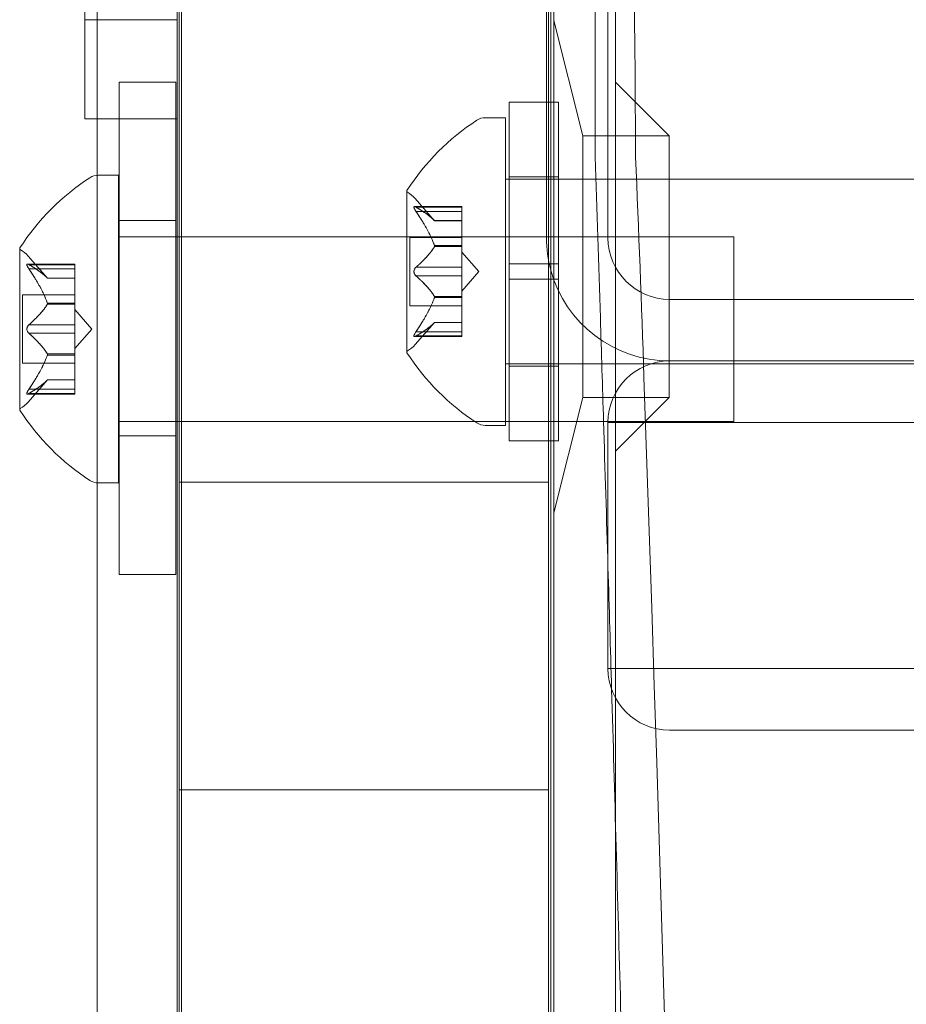
# Model space of a CAD drawing. Extents: x -690 to -222, y -667 to -215.
# Drawn here: x -538 to -537, y -537 to -535 of the extents above; entities that cross this region are included whole.
import ezdxf

# ---------------------------------------------------------------- set-up
doc = ezdxf.new("R2010")
doc.units = 0
doc.header["$MEASUREMENT"] = 0

# ---------------------------------------------------------------- blocks, each defined once
blk = doc.blocks.new('A$C1B917F05')
at = {"color": 0, "linetype": 'Continuous', "lineweight": 0}
for p, q in [((-82.0535, 4.1421), (-82.0535, 20.5574)), ((-81.3035, 4.0264), (-81.3035, 20.4887)), ((-81.3078, 4.9271), (-81.3078, 16.5226)), ((-82.0622, 5.1514), (-82.0622, 15.1116)), ((-82.2498, 14.8329), (-82.2498, 12.1594)), ((-82.0623, 12.1594), (-82.0623, 14.8329)), ((-82.0578, 14.5813), (-82.0578, 5.1514)), ((-82.2248, -11.5331), (-82.2248, 14.3485)), ((-81.2971, 13.6577), (-81.2971, -10.8423)), ((-81.3123, 13.3413), (-81.3123, 11.7163)), ((-81.1721, 10.5319), (-81.1721, 13.3102)), ((-81.2132, 11.8809), (-81.2132, 12.9335)), ((-81.1873, 11.7163), (-81.1873, 12.4969)), ((-82.2498, 12.1594), (-82.0623, 12.1594)), ((-82.2498, 11.9579), (-82.2498, 12.1594)), ((-82.0623, 12.1594), (-82.0623, 11.9579)), ((-81.2385, 11.9233), (-81.2971, 12.1577)), ((-82.1801, 11.0327), (-82.1801, 12.0327)), ((-82.0651, 12.0327), (-82.1801, 12.0327)), ((-82.0651, 12.0327), (-82.0651, 11.0327)), ((-81.0628, 11.9233), (-81.1721, 12.0327)), ((-81.3879, 11.9916), (-81.3879, 11.6634)), ((-81.2879, 11.9916), (-81.3879, 11.9916)), ((-81.2879, 11.9916), (-81.2879, 11.6634)), ((-82.2498, 11.9579), (-82.0623, 11.9579)), ((-82.0623, 11.9579), (-82.0623, 1.8572)), ((-81.3955, 11.9603), (-81.4364, 11.9603)), ((-81.3955, 11.9603), (-81.3955, 11.3353)), ((-81.2385, 11.3921), (-81.2385, 11.9233)), ((-81.2385, 11.9233), (-81.0628, 11.9233)), ((-81.0628, 11.9233), (-81.0628, 11.3921)), ((-82.1815, 11.8435), (-82.2224, 11.8435)), ((-82.1815, 11.2185), (-82.1815, 11.8435)), ((-81.3955, 11.8353), (-80.1455, 11.8353)), ((-81.2879, 11.8403), (-81.3879, 11.8403)), ((-81.5959, 11.8113), (-81.5959, 11.4843)), ((-81.5396, 11.7511), (-81.5788, 11.7961)), ((-81.5801, 11.7799), (-81.484, 11.7799)), ((-81.577, 11.7786), (-81.484, 11.7786)), ((-81.577, 11.7699), (-81.484, 11.7699)), ((-81.484, 11.7799), (-81.484, 11.7712)), ((-81.484, 11.7019), (-81.484, 11.7712)), ((-82.0651, 11.7515), (-82.1801, 11.7515)), ((-81.5397, 11.7512), (-81.484, 11.7512)), ((-81.5396, 11.7511), (-81.484, 11.7511)), ((-82.1815, 11.7185), (-82.0622, 11.7185)), ((-82.0622, 11.7185), (-82.0578, 11.7185)), ((-82.0578, 11.7185), (-81.1873, 11.7185)), ((-81.5899, 11.7173), (-81.5899, 11.5783)), ((-81.5899, 11.7173), (-81.484, 11.7173)), ((-81.484, 11.6984), (-81.484, 11.7019)), ((-81.1873, 11.7185), (-81.0407, 11.7185)), ((-81.0407, 11.7185), (-80.9315, 11.7185)), ((-80.9315, 11.3435), (-80.9315, 11.7185)), ((-82.3819, 11.6945), (-82.3819, 11.3675)), ((-81.5397, 11.7007), (-81.484, 11.7007)), ((-81.5397, 11.6984), (-81.484, 11.6984)), ((-81.484, 11.6565), (-81.484, 11.6984)), ((-81.4496, 11.6478), (-81.484, 11.6873)), ((-82.3661, 11.6631), (-82.27, 11.6631)), ((-82.3256, 11.6343), (-82.3648, 11.6793)), ((-82.363, 11.6618), (-82.27, 11.6618)), ((-82.27, 11.6531), (-82.27, 11.6631)), ((-81.3879, 11.6322), (-81.3879, 11.6634)), ((-81.2879, 11.6634), (-81.3879, 11.6634)), ((-81.2879, 11.6322), (-81.2879, 11.6634)), ((-82.363, 11.6531), (-82.27, 11.6531)), ((-82.27, 11.6531), (-82.27, 11.5839)), ((-81.577, 11.6565), (-81.484, 11.6565)), ((-81.484, 11.6565), (-81.484, 11.6398)), ((-81.4496, 11.6478), (-81.484, 11.6083)), ((-82.3257, 11.6344), (-82.27, 11.6344)), ((-82.3256, 11.6343), (-82.27, 11.6343)), ((-81.577, 11.6391), (-81.484, 11.6391)), ((-81.484, 11.598), (-81.484, 11.6398)), ((-81.3879, 11.6322), (-81.3879, 11.3041)), ((-81.2879, 11.6322), (-81.3879, 11.6322)), ((-81.2879, 11.6322), (-81.2879, 11.3041)), ((-82.3759, 11.4615), (-82.3759, 11.6005)), ((-82.3759, 11.6005), (-82.27, 11.6005)), ((-82.3257, 11.5839), (-82.27, 11.5839)), ((-82.3257, 11.5816), (-82.27, 11.5816)), ((-82.27, 11.5839), (-82.27, 11.5808)), ((-81.5397, 11.5972), (-81.484, 11.5972)), ((-81.5397, 11.595), (-81.484, 11.595)), ((-81.484, 11.595), (-81.484, 11.598)), ((-81.484, 11.5257), (-81.484, 11.595)), ((-79.4373, 11.5913), (-81.0623, 11.5913)), ((-82.27, 11.5808), (-82.27, 11.539)), ((-82.2356, 11.531), (-82.27, 11.5705)), ((-81.5899, 11.5783), (-81.484, 11.5783)), ((-81.5396, 11.5446), (-81.5788, 11.4995)), ((-81.5397, 11.5444), (-81.484, 11.5444)), ((-81.5396, 11.5446), (-81.484, 11.5446)), ((-82.363, 11.5397), (-82.27, 11.5397)), ((-82.363, 11.5224), (-82.27, 11.5224)), ((-82.27, 11.5224), (-82.27, 11.539)), ((-82.2356, 11.531), (-82.27, 11.4915)), ((-82.27, 11.5224), (-82.27, 11.4805)), ((-81.577, 11.5257), (-81.484, 11.5257)), ((-81.484, 11.5257), (-81.484, 11.5157)), ((-81.5801, 11.5157), (-81.484, 11.5157)), ((-81.577, 11.517), (-81.484, 11.517)), ((-82.3759, 11.4615), (-82.27, 11.4615)), ((-82.3257, 11.4805), (-82.27, 11.4805)), ((-82.3257, 11.4782), (-82.27, 11.4782)), ((-82.27, 11.4805), (-82.27, 11.4769)), ((-82.27, 11.4769), (-82.27, 11.4077)), ((-81.0623, 11.4663), (-79.4373, 11.4663)), ((-81.3955, 11.4603), (-80.1455, 11.4603)), ((-81.2879, 11.4553), (-81.3879, 11.4553)), ((-82.3256, 11.4278), (-82.3648, 11.3827)), ((-82.3257, 11.4276), (-82.27, 11.4276)), ((-82.3256, 11.4278), (-82.27, 11.4278)), ((-82.363, 11.4089), (-82.27, 11.4089)), ((-82.27, 11.3989), (-82.27, 11.4077)), ((-82.3661, 11.3989), (-82.27, 11.3989)), ((-82.363, 11.4002), (-82.27, 11.4002)), ((-81.2385, 11.3921), (-81.2971, 11.1577)), ((-81.2385, 11.3921), (-81.0628, 11.3921)), ((-81.0628, 11.3921), (-81.1721, 11.2827)), ((-82.1815, 11.3435), (-82.0622, 11.3435)), ((-82.0622, 11.3435), (-82.0578, 11.3435)), ((-82.0578, 11.3435), (-81.3035, 11.3435)), ((-81.3035, 11.3435), (-81.1872, 11.3435)), ((-78.1873, 11.3413), (-81.1873, 11.3413)), ((-81.1873, 11.3413), (-81.1873, 10.8413)), ((-78.1873, 11.3413), (-81.1873, 11.3413)), ((-81.1872, 11.3435), (-80.9315, 11.3435)), ((-81.3955, 11.3353), (-81.4364, 11.3353)), ((-82.0651, 11.314), (-82.1801, 11.314)), ((-81.2879, 11.3041), (-81.3879, 11.3041)), ((-82.1815, 11.2185), (-82.2224, 11.2185)), ((-82.0578, 11.2202), (-81.3078, 11.2202)), ((-82.0651, 11.0327), (-82.1801, 11.0327)), ((-81.1873, 10.8413), (-78.1873, 10.8413)), ((-81.1873, 10.8413), (-78.1873, 10.8413)), ((-78.2433, 10.7163), (-81.0623, 10.7163)), ((-82.0578, 10.5952), (-81.3078, 10.5952)), ((-81.1721, 5.0077), (-81.1721, 10.5319))]:
    blk.add_line(p, q, dxfattribs=at)
for centre, radius, start, end in [((-81.1883, 11.549), 0.4851, 123.1297, 147.0739), ((-81.4364, 11.9291), 0.0313, 90, 123.1297), ((-82.2224, 11.8123), 0.0313, 90, 123.1297), ((-81.9743, 11.4322), 0.4851, 123.1297, 147.0739), ((-81.5934, 11.8113), 0.0025, 146.8769, 180), ((-81.5934, 11.8113), 0.0025, 180, 239.9968), ((-81.6259, 11.755), 0.0625, 41.0708, 59.9968), ((-81.0623, 11.7163), 0.25, 180, 195.229), ((-81.0623, 11.7163), 0.125, 180, 270), ((-82.3794, 11.6945), 0.0025, 146.8769, 180), ((-82.3794, 11.6945), 0.0025, 180, 239.9968), ((-82.4119, 11.6382), 0.0625, 41.0708, 59.9968), ((-81.0623, 11.7163), 0.25, 195.229, 270), ((-81.5934, 11.4843), 0.0025, 120.0032, 180), ((-81.5934, 11.4843), 0.0025, 180, 213.1231), ((-81.1883, 11.7466), 0.4851, 212.9261, 236.8703), ((-81.6259, 11.5406), 0.0625, 300.0032, 318.9292), ((-81.0623, 11.3413), 0.125, 90, 180), ((-82.4119, 11.4238), 0.0625, 300.0032, 318.9292), ((-82.3794, 11.3675), 0.0025, 120.0032, 180), ((-82.3794, 11.3675), 0.0025, 180, 213.1231), ((-81.9743, 11.6298), 0.4851, 212.9261, 236.8703), ((-81.4364, 11.3666), 0.0313, 236.8703, 270), ((-82.2224, 11.2498), 0.0313, 236.8703, 270), ((-81.0623, 10.8413), 0.125, 180, 270)]:
    blk.add_arc(centre, radius, start, end, dxfattribs=at)
at = {"color": 0, "linetype": 'Continuous', "lineweight": 0, "extrusion": (0, 0, -1)}
blk.add_ellipse((-81.1562, 11.4335), major_axis=(0, 1.5), ratio=0.017519, start_param=0, end_param=1.267883, dxfattribs=at)
at = {"color": 0, "linetype": 'Continuous', "lineweight": 0}
blk.add_ellipse((-373.9378, 1.4078), major_axis=(292.9956, 0), ratio=0.998627, start_param=-0.034272, end_param=0.034272, dxfattribs=at)
for points, knots in [([(-81.1963, 11.3435), (-81.1985, 11.4138), (-81.2006, 11.4838), (-81.2062, 11.6633), (-81.2097, 11.7725), (-81.2132, 11.8809)], [20.4653203, 20.4653203, 20.4653203, 20.4653203, 20.6763435, 20.6763435, 21.0085522, 21.0085522, 21.0085522, 21.0085522]), ([(-81.5788, 11.7796), (-81.5789, 11.7796), (-81.5789, 11.7796), (-81.5795, 11.7799), (-81.58, 11.78), (-81.5807, 11.7798), (-81.5809, 11.7797), (-81.5812, 11.7793), (-81.5813, 11.779), (-81.5813, 11.7787), (-81.5813, 11.7787), (-81.5813, 11.7786), (-81.5813, 11.7786), (-81.5813, 11.7786), (-81.5813, 11.7786), (-81.5813, 11.7786), (-81.5813, 11.7786), (-81.5813, 11.7785), (-81.5813, 11.7785), (-81.5813, 11.7785), (-81.5813, 11.7784), (-81.5813, 11.7781), (-81.5812, 11.7778), (-81.5811, 11.7771), (-81.5809, 11.7766), (-81.5804, 11.7755), (-81.5801, 11.7748), (-81.5794, 11.7736), (-81.5791, 11.7731), (-81.5788, 11.7726)], [0, 0, 0, 0, 0.00041176, 0.00041176, 0.00365422, 0.00365422, 0.00610875, 0.00610875, 0.00796436, 0.00796436, 0.00817423, 0.00817423, 0.00825796, 0.00825796, 0.00832097, 0.00832097, 0.00839048, 0.00839048, 0.00848722, 0.00848722, 0.00871815, 0.00871815, 0.01015814, 0.01015814, 0.01218673, 0.01218673, 0.01468858, 0.01468858, 0.01665151, 0.01665151, 0.01665151, 0.01665151]), ([(-81.5788, 11.7726), (-81.5789, 11.7727), (-81.5789, 11.7728), (-81.5795, 11.7738), (-81.58, 11.7746), (-81.5807, 11.7761), (-81.5809, 11.7767), (-81.5812, 11.7776), (-81.5813, 11.778), (-81.5813, 11.7784), (-81.5813, 11.7785), (-81.5813, 11.7785), (-81.5813, 11.7785), (-81.5813, 11.7786), (-81.5813, 11.7786), (-81.5813, 11.7786), (-81.5813, 11.7786), (-81.5813, 11.7786), (-81.5813, 11.7786), (-81.5813, 11.7787), (-81.5813, 11.7787), (-81.5813, 11.779), (-81.5812, 11.7792), (-81.5811, 11.7796), (-81.5809, 11.7797), (-81.5804, 11.7799), (-81.5801, 11.7799), (-81.5794, 11.7798), (-81.5791, 11.7797), (-81.5788, 11.7796)], [0, 0, 0, 0, 0.00041106, 0.00041106, 0.0035373, 0.0035373, 0.00597776, 0.00597776, 0.00795862, 0.00795862, 0.008168, 0.008168, 0.00825376, 0.00825376, 0.00831721, 0.00831721, 0.00838612, 0.00838612, 0.00848005, 0.00848005, 0.00869554, 0.00869554, 0.01012717, 0.01012717, 0.01214334, 0.01214334, 0.01467282, 0.01467282, 0.01665013, 0.01665013, 0.01665013, 0.01665013]), ([(-81.577, 11.7786), (-81.5776, 11.779), (-81.5781, 11.7793), (-81.5786, 11.7795), (-81.5787, 11.7796), (-81.5788, 11.7796)], [0.007300399, 0.007300399, 0.007300399, 0.007300399, 0.009949303, 0.009949303, 0.010414835, 0.010414835, 0.010414835, 0.010414835]), ([(-81.5788, 11.7726), (-81.5787, 11.7724), (-81.5786, 11.7723), (-81.5783, 11.7718), (-81.5781, 11.7715), (-81.5779, 11.7712)], [0.026417714, 0.026417714, 0.026417714, 0.026417714, 0.026883246, 0.026883246, 0.028070805, 0.028070805, 0.028070805, 0.028070805]), ([(-81.5401, 11.7517), (-81.54, 11.7516), (-81.5399, 11.7515), (-81.5398, 11.7513), (-81.5398, 11.7513), (-81.5397, 11.7512)], [0.006463967, 0.006463967, 0.006463967, 0.006463967, 0.007125803, 0.007125803, 0.007719964, 0.007719964, 0.007719964, 0.007719964]), ([(-81.5401, 11.7019), (-81.54, 11.7017), (-81.5399, 11.7015), (-81.5397, 11.7006), (-81.5396, 11.7), (-81.5396, 11.6991), (-81.5396, 11.6987), (-81.5397, 11.6984)], [0.006463967, 0.006463967, 0.006463967, 0.006463967, 0.007125803, 0.007125803, 0.009029787, 0.009029787, 0.010339612, 0.010339612, 0.010339612, 0.010339612]), ([(-81.5401, 11.6976), (-81.54, 11.6977), (-81.5399, 11.6978), (-81.5398, 11.6981), (-81.5398, 11.6982), (-81.5397, 11.6984)], [0.006463967, 0.006463967, 0.006463967, 0.006463967, 0.007125803, 0.007125803, 0.007719964, 0.007719964, 0.007719964, 0.007719964]), ([(-82.3648, 11.6628), (-82.3649, 11.6628), (-82.3649, 11.6629), (-82.3655, 11.6631), (-82.366, 11.6632), (-82.3667, 11.663), (-82.3669, 11.6629), (-82.3672, 11.6625), (-82.3673, 11.6623), (-82.3673, 11.6619), (-82.3673, 11.6619), (-82.3673, 11.6619), (-82.3673, 11.6618), (-82.3673, 11.6618), (-82.3673, 11.6618), (-82.3673, 11.6618), (-82.3673, 11.6618), (-82.3673, 11.6617), (-82.3673, 11.6617), (-82.3673, 11.6617), (-82.3673, 11.6616), (-82.3673, 11.6613), (-82.3672, 11.6611), (-82.3671, 11.6603), (-82.3669, 11.6599), (-82.3664, 11.6587), (-82.3661, 11.6581), (-82.3654, 11.6569), (-82.3651, 11.6563), (-82.3648, 11.6558)], [0, 0, 0, 0, 0.00041232, 0.00041232, 0.00367036, 0.00367036, 0.0061271, 0.0061271, 0.00796491, 0.00796491, 0.00815345, 0.00815345, 0.00825503, 0.00825503, 0.00831852, 0.00831852, 0.00838777, 0.00838777, 0.00848273, 0.00848273, 0.00870295, 0.00870295, 0.01013563, 0.01013563, 0.01215525, 0.01215525, 0.01467787, 0.01467787, 0.0166517, 0.0166517, 0.0166517, 0.0166517]), ([(-82.3648, 11.6558), (-82.3649, 11.6559), (-82.3649, 11.656), (-82.3655, 11.657), (-82.366, 11.6578), (-82.3667, 11.6592), (-82.3669, 11.6598), (-82.3672, 11.6608), (-82.3673, 11.6612), (-82.3673, 11.6616), (-82.3673, 11.6617), (-82.3673, 11.6617), (-82.3673, 11.6617), (-82.3673, 11.6618), (-82.3673, 11.6618), (-82.3673, 11.6618), (-82.3673, 11.6618), (-82.3673, 11.6618), (-82.3673, 11.6618), (-82.3673, 11.6619), (-82.3673, 11.6619), (-82.3673, 11.6622), (-82.3672, 11.6624), (-82.3671, 11.6628), (-82.3669, 11.6629), (-82.3664, 11.6631), (-82.3661, 11.6632), (-82.3654, 11.663), (-82.3651, 11.6629), (-82.3648, 11.6628)], [0, 0, 0, 0, 0.00041133, 0.00041133, 0.0035034, 0.0035034, 0.00594033, 0.00594033, 0.00795678, 0.00795678, 0.00816734, 0.00816734, 0.00825334, 0.00825334, 0.00831687, 0.00831687, 0.00838579, 0.00838579, 0.00847957, 0.00847957, 0.00869405, 0.00869405, 0.01012524, 0.01012524, 0.01214061, 0.01214061, 0.01467168, 0.01467168, 0.01664979, 0.01664979, 0.01664979, 0.01664979]), ([(-82.3648, 11.6628), (-82.3647, 11.6628), (-82.3646, 11.6627), (-82.3643, 11.6626), (-82.3641, 11.6625), (-82.3639, 11.6623)], [0.026417714, 0.026417714, 0.026417714, 0.026417714, 0.026883246, 0.026883246, 0.028070805, 0.028070805, 0.028070805, 0.028070805]), ([(-82.363, 11.6531), (-82.3636, 11.6539), (-82.3641, 11.6546), (-82.3646, 11.6555), (-82.3647, 11.6556), (-82.3648, 11.6558)], [0.007300399, 0.007300399, 0.007300399, 0.007300399, 0.009949303, 0.009949303, 0.010414835, 0.010414835, 0.010414835, 0.010414835]), ([(-81.5788, 11.6408), (-81.5789, 11.6409), (-81.5789, 11.6409), (-81.5795, 11.6417), (-81.5799, 11.6424), (-81.5806, 11.6438), (-81.5808, 11.6445), (-81.5812, 11.646), (-81.5813, 11.6467), (-81.5813, 11.6475), (-81.5813, 11.6476), (-81.5813, 11.6477), (-81.5813, 11.6477), (-81.5813, 11.6478), (-81.5813, 11.6478), (-81.5813, 11.6478), (-81.5813, 11.6478), (-81.5813, 11.6479), (-81.5813, 11.6479), (-81.5813, 11.648), (-81.5813, 11.6481), (-81.5813, 11.6486), (-81.5812, 11.6491), (-81.5811, 11.6502), (-81.5809, 11.6509), (-81.5804, 11.6522), (-81.5801, 11.6529), (-81.5794, 11.654), (-81.5791, 11.6544), (-81.5788, 11.6548)], [0, 0, 0, 0, 0.00041348, 0.00041348, 0.00335938, 0.00335938, 0.00572359, 0.00572359, 0.00794646, 0.00794646, 0.00816387, 0.00816387, 0.00825132, 0.00825132, 0.00831543, 0.00831543, 0.00838451, 0.00838451, 0.0084777, 0.0084777, 0.00868732, 0.00868732, 0.01011652, 0.01011652, 0.01212817, 0.01212817, 0.01466672, 0.01466672, 0.01664861, 0.01664861, 0.01664861, 0.01664861]), ([(-81.5788, 11.6548), (-81.5789, 11.6548), (-81.5789, 11.6547), (-81.5795, 11.654), (-81.5799, 11.6533), (-81.5806, 11.6518), (-81.5808, 11.6511), (-81.5812, 11.6497), (-81.5813, 11.6489), (-81.5813, 11.6481), (-81.5813, 11.648), (-81.5813, 11.6479), (-81.5813, 11.6479), (-81.5813, 11.6479), (-81.5813, 11.6478), (-81.5813, 11.6478), (-81.5813, 11.6478), (-81.5813, 11.6477), (-81.5813, 11.6477), (-81.5813, 11.6476), (-81.5813, 11.6475), (-81.5813, 11.647), (-81.5812, 11.6465), (-81.5811, 11.6454), (-81.5809, 11.6448), (-81.5804, 11.6434), (-81.5801, 11.6427), (-81.5794, 11.6416), (-81.5791, 11.6412), (-81.5788, 11.6408)], [0, 0, 0, 0, 0.00041393, 0.00041393, 0.00331032, 0.00331032, 0.00567645, 0.00567645, 0.00794407, 0.00794407, 0.00816309, 0.00816309, 0.00825092, 0.00825092, 0.00831521, 0.00831521, 0.00838441, 0.00838441, 0.0084776, 0.0084776, 0.00868657, 0.00868657, 0.01011525, 0.01011525, 0.0121263, 0.0121263, 0.01466595, 0.01466595, 0.01664838, 0.01664838, 0.01664838, 0.01664838]), ([(-81.577, 11.6565), (-81.5776, 11.6561), (-81.5781, 11.6556), (-81.5786, 11.655), (-81.5787, 11.6549), (-81.5788, 11.6548)], [0.007300399, 0.007300399, 0.007300399, 0.007300399, 0.009949303, 0.009949303, 0.010414835, 0.010414835, 0.010414835, 0.010414835]), ([(-82.3261, 11.6349), (-82.326, 11.6348), (-82.3259, 11.6347), (-82.3257, 11.6344), (-82.3256, 11.6343), (-82.3256, 11.6343)], [0.006463967, 0.006463967, 0.006463967, 0.006463967, 0.007125803, 0.007125803, 0.009029787, 0.009029787, 0.009029787, 0.009029787]), ([(-81.5788, 11.6408), (-81.5787, 11.6407), (-81.5786, 11.6406), (-81.5783, 11.6403), (-81.5781, 11.64), (-81.5779, 11.6398)], [0.026417714, 0.026417714, 0.026417714, 0.026417714, 0.026883246, 0.026883246, 0.028070805, 0.028070805, 0.028070805, 0.028070805]), ([(-82.3261, 11.5851), (-82.326, 11.5849), (-82.3259, 11.5847), (-82.3258, 11.5843), (-82.3258, 11.5841), (-82.3257, 11.5839)], [0.006463967, 0.006463967, 0.006463967, 0.006463967, 0.007125803, 0.007125803, 0.007719964, 0.007719964, 0.007719964, 0.007719964]), ([(-82.3261, 11.5808), (-82.326, 11.5809), (-82.3259, 11.581), (-82.3257, 11.5816), (-82.3256, 11.5821), (-82.3256, 11.583), (-82.3256, 11.5834), (-82.3257, 11.5839)], [0.006463967, 0.006463967, 0.006463967, 0.006463967, 0.007125803, 0.007125803, 0.009029787, 0.009029787, 0.010339612, 0.010339612, 0.010339612, 0.010339612]), ([(-81.5401, 11.598), (-81.54, 11.5979), (-81.5399, 11.5978), (-81.5397, 11.5972), (-81.5396, 11.5967), (-81.5396, 11.5958), (-81.5396, 11.5954), (-81.5397, 11.595)], [0.006463967, 0.006463967, 0.006463967, 0.006463967, 0.007125803, 0.007125803, 0.009029787, 0.009029787, 0.010339612, 0.010339612, 0.010339612, 0.010339612]), ([(-81.5401, 11.5937), (-81.54, 11.5939), (-81.5399, 11.5942), (-81.5398, 11.5946), (-81.5398, 11.5948), (-81.5397, 11.595)], [0.006463967, 0.006463967, 0.006463967, 0.006463967, 0.007125803, 0.007125803, 0.007719964, 0.007719964, 0.007719964, 0.007719964]), ([(-81.5401, 11.5439), (-81.54, 11.544), (-81.5399, 11.5441), (-81.5397, 11.5444), (-81.5396, 11.5446), (-81.5396, 11.5446)], [0.006463967, 0.006463967, 0.006463967, 0.006463967, 0.007125803, 0.007125803, 0.009029787, 0.009029787, 0.009029787, 0.009029787]), ([(-82.3648, 11.5381), (-82.3649, 11.538), (-82.3649, 11.5379), (-82.3655, 11.5372), (-82.3659, 11.5364), (-82.3666, 11.535), (-82.3668, 11.5343), (-82.3672, 11.5329), (-82.3673, 11.5321), (-82.3673, 11.5313), (-82.3673, 11.5313), (-82.3673, 11.5312), (-82.3673, 11.5311), (-82.3673, 11.5311), (-82.3673, 11.5311), (-82.3673, 11.531), (-82.3673, 11.531), (-82.3673, 11.5309), (-82.3673, 11.5309), (-82.3673, 11.5308), (-82.3673, 11.5307), (-82.3673, 11.5302), (-82.3672, 11.5297), (-82.3671, 11.5286), (-82.3669, 11.528), (-82.3664, 11.5266), (-82.3661, 11.5259), (-82.3654, 11.5248), (-82.3651, 11.5244), (-82.3648, 11.524)], [0, 0, 0, 0, 0.00041348, 0.00041348, 0.00335938, 0.00335938, 0.00572359, 0.00572359, 0.00794646, 0.00794646, 0.00816387, 0.00816387, 0.00825132, 0.00825132, 0.00831543, 0.00831543, 0.00838451, 0.00838451, 0.0084777, 0.0084777, 0.00868732, 0.00868732, 0.01011652, 0.01011652, 0.01212817, 0.01212817, 0.01466672, 0.01466672, 0.01664861, 0.01664861, 0.01664861, 0.01664861]), ([(-82.3648, 11.524), (-82.3649, 11.5241), (-82.3649, 11.5242), (-82.3655, 11.5249), (-82.3659, 11.5256), (-82.3666, 11.527), (-82.3668, 11.5277), (-82.3672, 11.5291), (-82.3673, 11.5299), (-82.3673, 11.5307), (-82.3673, 11.5308), (-82.3673, 11.5309), (-82.3673, 11.5309), (-82.3673, 11.531), (-82.3673, 11.531), (-82.3673, 11.531), (-82.3673, 11.5311), (-82.3673, 11.5311), (-82.3673, 11.5311), (-82.3673, 11.5312), (-82.3673, 11.5313), (-82.3673, 11.5319), (-82.3672, 11.5323), (-82.3671, 11.5334), (-82.3669, 11.5341), (-82.3664, 11.5354), (-82.3661, 11.5361), (-82.3654, 11.5372), (-82.3651, 11.5377), (-82.3648, 11.5381)], [0, 0, 0, 0, 0.00041393, 0.00041393, 0.00331032, 0.00331032, 0.00567645, 0.00567645, 0.00794407, 0.00794407, 0.00816309, 0.00816309, 0.00825092, 0.00825092, 0.00831521, 0.00831521, 0.00838441, 0.00838441, 0.0084776, 0.0084776, 0.00868657, 0.00868657, 0.01011525, 0.01011525, 0.0121263, 0.0121263, 0.01466595, 0.01466595, 0.01664838, 0.01664838, 0.01664838, 0.01664838]), ([(-82.3648, 11.5381), (-82.3647, 11.5382), (-82.3646, 11.5382), (-82.3643, 11.5386), (-82.3641, 11.5388), (-82.3639, 11.539)], [0.026417714, 0.026417714, 0.026417714, 0.026417714, 0.026883246, 0.026883246, 0.028070805, 0.028070805, 0.028070805, 0.028070805]), ([(-82.363, 11.5224), (-82.3636, 11.5227), (-82.3641, 11.5232), (-82.3646, 11.5238), (-82.3647, 11.5239), (-82.3648, 11.524)], [0.007300399, 0.007300399, 0.007300399, 0.007300399, 0.009949303, 0.009949303, 0.010414835, 0.010414835, 0.010414835, 0.010414835]), ([(-81.5788, 11.516), (-81.5789, 11.516), (-81.5789, 11.516), (-81.5795, 11.5157), (-81.58, 11.5157), (-81.5807, 11.5158), (-81.5809, 11.5159), (-81.5812, 11.5163), (-81.5813, 11.5166), (-81.5813, 11.5169), (-81.5813, 11.5169), (-81.5813, 11.517), (-81.5813, 11.517), (-81.5813, 11.517), (-81.5813, 11.517), (-81.5813, 11.517), (-81.5813, 11.5171), (-81.5813, 11.5171), (-81.5813, 11.5171), (-81.5813, 11.5172), (-81.5813, 11.5172), (-81.5813, 11.5175), (-81.5812, 11.5178), (-81.5811, 11.5185), (-81.5809, 11.519), (-81.5804, 11.5201), (-81.5801, 11.5208), (-81.5794, 11.522), (-81.5791, 11.5225), (-81.5788, 11.5231)], [0, 0, 0, 0, 0.00041232, 0.00041232, 0.00367036, 0.00367036, 0.0061271, 0.0061271, 0.00796491, 0.00796491, 0.00815345, 0.00815345, 0.00825503, 0.00825503, 0.00831852, 0.00831852, 0.00838777, 0.00838777, 0.00848273, 0.00848273, 0.00870295, 0.00870295, 0.01013563, 0.01013563, 0.01215525, 0.01215525, 0.01467787, 0.01467787, 0.0166517, 0.0166517, 0.0166517, 0.0166517]), ([(-81.5788, 11.5231), (-81.5789, 11.5229), (-81.5789, 11.5228), (-81.5795, 11.5219), (-81.58, 11.521), (-81.5806, 11.5196), (-81.5809, 11.519), (-81.5812, 11.518), (-81.5813, 11.5176), (-81.5813, 11.5172), (-81.5813, 11.5172), (-81.5813, 11.5171), (-81.5813, 11.5171), (-81.5813, 11.5171), (-81.5813, 11.5171), (-81.5813, 11.517), (-81.5813, 11.517), (-81.5813, 11.517), (-81.5813, 11.517), (-81.5813, 11.5169), (-81.5813, 11.5169), (-81.5813, 11.5166), (-81.5812, 11.5164), (-81.5811, 11.5161), (-81.5809, 11.5159), (-81.5804, 11.5157), (-81.5801, 11.5157), (-81.5794, 11.5158), (-81.5791, 11.5159), (-81.5788, 11.516)], [0, 0, 0, 0, 0.00041133, 0.00041133, 0.0035034, 0.0035034, 0.00594033, 0.00594033, 0.00795678, 0.00795678, 0.00816734, 0.00816734, 0.00825334, 0.00825334, 0.00831687, 0.00831687, 0.00838579, 0.00838579, 0.00847957, 0.00847957, 0.00869405, 0.00869405, 0.01012524, 0.01012524, 0.01214061, 0.01214061, 0.01467168, 0.01467168, 0.01664979, 0.01664979, 0.01664979, 0.01664979]), ([(-81.577, 11.5257), (-81.5776, 11.5249), (-81.5781, 11.5242), (-81.5786, 11.5233), (-81.5787, 11.5232), (-81.5788, 11.5231)], [0.007300399, 0.007300399, 0.007300399, 0.007300399, 0.009949303, 0.009949303, 0.010414835, 0.010414835, 0.010414835, 0.010414835]), ([(-81.5788, 11.516), (-81.5787, 11.5161), (-81.5786, 11.5161), (-81.5783, 11.5162), (-81.5781, 11.5164), (-81.5779, 11.5165)], [0.026417714, 0.026417714, 0.026417714, 0.026417714, 0.026883246, 0.026883246, 0.028070805, 0.028070805, 0.028070805, 0.028070805]), ([(-82.3261, 11.4812), (-82.326, 11.4811), (-82.3259, 11.481), (-82.3258, 11.4807), (-82.3258, 11.4806), (-82.3257, 11.4805)], [0.006463967, 0.006463967, 0.006463967, 0.006463967, 0.007125803, 0.007125803, 0.007719964, 0.007719964, 0.007719964, 0.007719964]), ([(-82.3261, 11.4769), (-82.326, 11.4771), (-82.3259, 11.4774), (-82.3257, 11.4782), (-82.3256, 11.4788), (-82.3256, 11.4798), (-82.3256, 11.4801), (-82.3257, 11.4805)], [0.006463967, 0.006463967, 0.006463967, 0.006463967, 0.007125803, 0.007125803, 0.009029787, 0.009029787, 0.010339612, 0.010339612, 0.010339612, 0.010339612]), ([(-82.3261, 11.4272), (-82.326, 11.4273), (-82.3259, 11.4273), (-82.3258, 11.4275), (-82.3258, 11.4276), (-82.3257, 11.4276)], [0.006463967, 0.006463967, 0.006463967, 0.006463967, 0.007125803, 0.007125803, 0.007719964, 0.007719964, 0.007719964, 0.007719964]), ([(-82.3648, 11.4063), (-82.3649, 11.4062), (-82.3649, 11.406), (-82.3655, 11.4051), (-82.366, 11.4042), (-82.3667, 11.4028), (-82.3669, 11.4022), (-82.3672, 11.4012), (-82.3673, 11.4008), (-82.3673, 11.4004), (-82.3673, 11.4004), (-82.3673, 11.4003), (-82.3673, 11.4003), (-82.3673, 11.4003), (-82.3673, 11.4003), (-82.3673, 11.4002), (-82.3673, 11.4002), (-82.3673, 11.4002), (-82.3673, 11.4002), (-82.3673, 11.4001), (-82.3673, 11.4001), (-82.3673, 11.3998), (-82.3672, 11.3997), (-82.3671, 11.3993), (-82.3669, 11.3991), (-82.3664, 11.3989), (-82.3661, 11.3989), (-82.3654, 11.399), (-82.3651, 11.3991), (-82.3648, 11.3992)], [0, 0, 0, 0, 0.00041106, 0.00041106, 0.0035373, 0.0035373, 0.00597776, 0.00597776, 0.00795862, 0.00795862, 0.008168, 0.008168, 0.00825376, 0.00825376, 0.00831721, 0.00831721, 0.00838612, 0.00838612, 0.00848005, 0.00848005, 0.00869554, 0.00869554, 0.01012717, 0.01012717, 0.01214334, 0.01214334, 0.01467282, 0.01467282, 0.01665013, 0.01665013, 0.01665013, 0.01665013]), ([(-82.3648, 11.3992), (-82.3649, 11.3992), (-82.3649, 11.3992), (-82.3655, 11.3989), (-82.366, 11.3989), (-82.3667, 11.399), (-82.3669, 11.3991), (-82.3672, 11.3996), (-82.3673, 11.3998), (-82.3673, 11.4001), (-82.3673, 11.4001), (-82.3673, 11.4002), (-82.3673, 11.4002), (-82.3673, 11.4002), (-82.3673, 11.4002), (-82.3673, 11.4003), (-82.3673, 11.4003), (-82.3673, 11.4003), (-82.3673, 11.4003), (-82.3673, 11.4004), (-82.3673, 11.4004), (-82.3673, 11.4007), (-82.3672, 11.401), (-82.3671, 11.4017), (-82.3669, 11.4022), (-82.3664, 11.4033), (-82.3661, 11.404), (-82.3654, 11.4052), (-82.3651, 11.4057), (-82.3648, 11.4063)], [0, 0, 0, 0, 0.00041176, 0.00041176, 0.00365422, 0.00365422, 0.00610875, 0.00610875, 0.00796436, 0.00796436, 0.00817423, 0.00817423, 0.00825796, 0.00825796, 0.00832097, 0.00832097, 0.00839048, 0.00839048, 0.00848722, 0.00848722, 0.00871815, 0.00871815, 0.01015814, 0.01015814, 0.01218673, 0.01218673, 0.01468858, 0.01468858, 0.01665151, 0.01665151, 0.01665151, 0.01665151]), ([(-82.3648, 11.4063), (-82.3647, 11.4064), (-82.3646, 11.4065), (-82.3643, 11.407), (-82.3641, 11.4073), (-82.3639, 11.4077)], [0.026417714, 0.026417714, 0.026417714, 0.026417714, 0.026883246, 0.026883246, 0.028070805, 0.028070805, 0.028070805, 0.028070805]), ([(-82.363, 11.4002), (-82.3636, 11.3999), (-82.3641, 11.3996), (-82.3646, 11.3993), (-82.3647, 11.3993), (-82.3648, 11.3992)], [0.007300399, 0.007300399, 0.007300399, 0.007300399, 0.009949303, 0.009949303, 0.010414835, 0.010414835, 0.010414835, 0.010414835]), ([(-81.1104, 8.07), (-81.1149, 8.2849), (-81.1197, 8.4991), (-81.1361, 9.1999), (-81.1485, 9.6824), (-81.1675, 10.3729), (-81.1737, 10.587), (-81.1799, 10.7991)], [17.316794, 17.316794, 17.316794, 17.316794, 17.919498, 17.919498, 19.297921, 19.297921, 19.924672, 19.924672, 19.924672, 19.924672])]:
    blk.add_open_spline(points, degree=3, knots=knots, dxfattribs=at)
for points in [[(-81.1142, 11.4335), (-81.1192, 11.5796), (-81.125, 11.7334), (-81.1311, 11.8809)], [(-81.577, 11.7699), (-81.5773, 11.7703), (-81.5776, 11.7707), (-81.5779, 11.7712)], [(-81.5396, 11.7511), (-81.5396, 11.7511), (-81.5396, 11.7511), (-81.5397, 11.7512)], [(-82.363, 11.6618), (-82.3633, 11.662), (-82.3636, 11.6622), (-82.3639, 11.6623)], [(-81.577, 11.6391), (-81.5773, 11.6394), (-81.5776, 11.6396), (-81.5779, 11.6398)], [(-82.363, 11.5397), (-82.3633, 11.5395), (-82.3636, 11.5392), (-82.3639, 11.539)], [(-81.577, 11.517), (-81.5773, 11.5168), (-81.5776, 11.5166), (-81.5779, 11.5165)], [(-82.3256, 11.4278), (-82.3256, 11.4278), (-82.3256, 11.4277), (-82.3257, 11.4276)], [(-82.363, 11.4089), (-82.3633, 11.4085), (-82.3636, 11.4081), (-82.3639, 11.4077)], [(-81.1873, 11.0466), (-81.1902, 11.1461), (-81.1933, 11.245), (-81.1963, 11.3435)], [(-81.1799, 10.7991), (-81.1823, 10.8819), (-81.1848, 10.9644), (-81.1873, 11.0466)]]:
    blk.add_open_spline(points, degree=3, dxfattribs=at)
for points, weights in [([(-81.5401, 11.7517), (-81.5506, 11.763), (-81.5779, 11.7791)], [1.2877924798, 1.2144124615, 1.05685445761]), ([(-81.5401, 11.7019), (-81.5506, 11.7305), (-81.5779, 11.7712)], [1.2877924798, 1.2144124615, 1.05685445761]), ([(-81.577, 11.7786), (-81.5499, 11.7626), (-81.5397, 11.7512)], [1.06120691497, 1.21890298912, 1.29071555247]), ([(-81.577, 11.7699), (-81.5499, 11.7293), (-81.5397, 11.7007)], [1.06120691497, 1.21890298912, 1.29071555247]), ([(-81.5401, 11.6976), (-81.5506, 11.6803), (-81.5779, 11.6558)], [1.2877924798, 1.2144124615, 1.05685445761]), ([(-81.577, 11.6565), (-81.5499, 11.681), (-81.5397, 11.6984)], [1.06120691497, 1.21890298912, 1.29071555247]), ([(-82.3261, 11.6349), (-82.3366, 11.6462), (-82.3639, 11.6623)], [1.2877924798, 1.2144124615, 1.05685445761]), ([(-82.363, 11.6618), (-82.3359, 11.6458), (-82.3257, 11.6344)], [1.06120691497, 1.21890298912, 1.29071555247]), ([(-82.3261, 11.5851), (-82.3366, 11.6138), (-82.3639, 11.6544)], [1.2877924798, 1.2144124615, 1.05685445761]), ([(-82.363, 11.6531), (-82.3359, 11.6126), (-82.3257, 11.5839)], [1.06120691497, 1.21890298912, 1.29071555247]), ([(-81.5401, 11.598), (-81.5506, 11.6153), (-81.5779, 11.6398)], [1.2877924798, 1.2144124615, 1.05685445761]), ([(-81.577, 11.6391), (-81.5499, 11.6146), (-81.5397, 11.5972)], [1.06120691497, 1.21890298912, 1.29071555247]), ([(-82.363, 11.5397), (-82.3359, 11.5642), (-82.3257, 11.5816)], [1.06120691497, 1.21890298912, 1.29071555247]), ([(-81.5401, 11.5937), (-81.5506, 11.5651), (-81.5779, 11.5245)], [1.2877924798, 1.2144124615, 1.05685445761]), ([(-81.577, 11.5257), (-81.5499, 11.5663), (-81.5397, 11.595)], [1.06120691497, 1.21890298912, 1.29071555247]), ([(-82.3261, 11.5808), (-82.3366, 11.5635), (-82.3639, 11.539)], [1.2877924798, 1.2144124615, 1.05685445761]), ([(-81.5401, 11.5439), (-81.5506, 11.5326), (-81.5779, 11.5165)], [1.2877924798, 1.2144124615, 1.05685445761]), ([(-81.577, 11.517), (-81.5499, 11.5331), (-81.5397, 11.5444)], [1.06120691497, 1.21890298912, 1.29071555247]), ([(-82.3261, 11.4812), (-82.3366, 11.4985), (-82.3639, 11.523)], [1.2877924798, 1.2144124615, 1.05685445761]), ([(-82.363, 11.5224), (-82.3359, 11.4978), (-82.3257, 11.4805)], [1.06120691497, 1.21890298912, 1.29071555247]), ([(-82.3261, 11.4769), (-82.3366, 11.4483), (-82.3639, 11.4077)], [1.2877924798, 1.2144124615, 1.05685445761]), ([(-82.363, 11.4089), (-82.3359, 11.4495), (-82.3257, 11.4782)], [1.06120691497, 1.21890298912, 1.29071555247]), ([(-82.3261, 11.4272), (-82.3366, 11.4158), (-82.3639, 11.3997)], [1.2877924798, 1.2144124615, 1.05685445761]), ([(-82.363, 11.4002), (-82.3359, 11.4163), (-82.3257, 11.4276)], [1.06120691497, 1.21890298912, 1.29071555247])]:
    blk.add_rational_spline(points, weights, degree=2, dxfattribs=at)

msp = doc.modelspace()

# ---------------------------------------------------------------- block references
at = {"lineweight": 0}
msp.add_blockref('A$C1B917F05', (-455.9313, -547.1562), dxfattribs=at)

doc.saveas('drawing.dxf')
